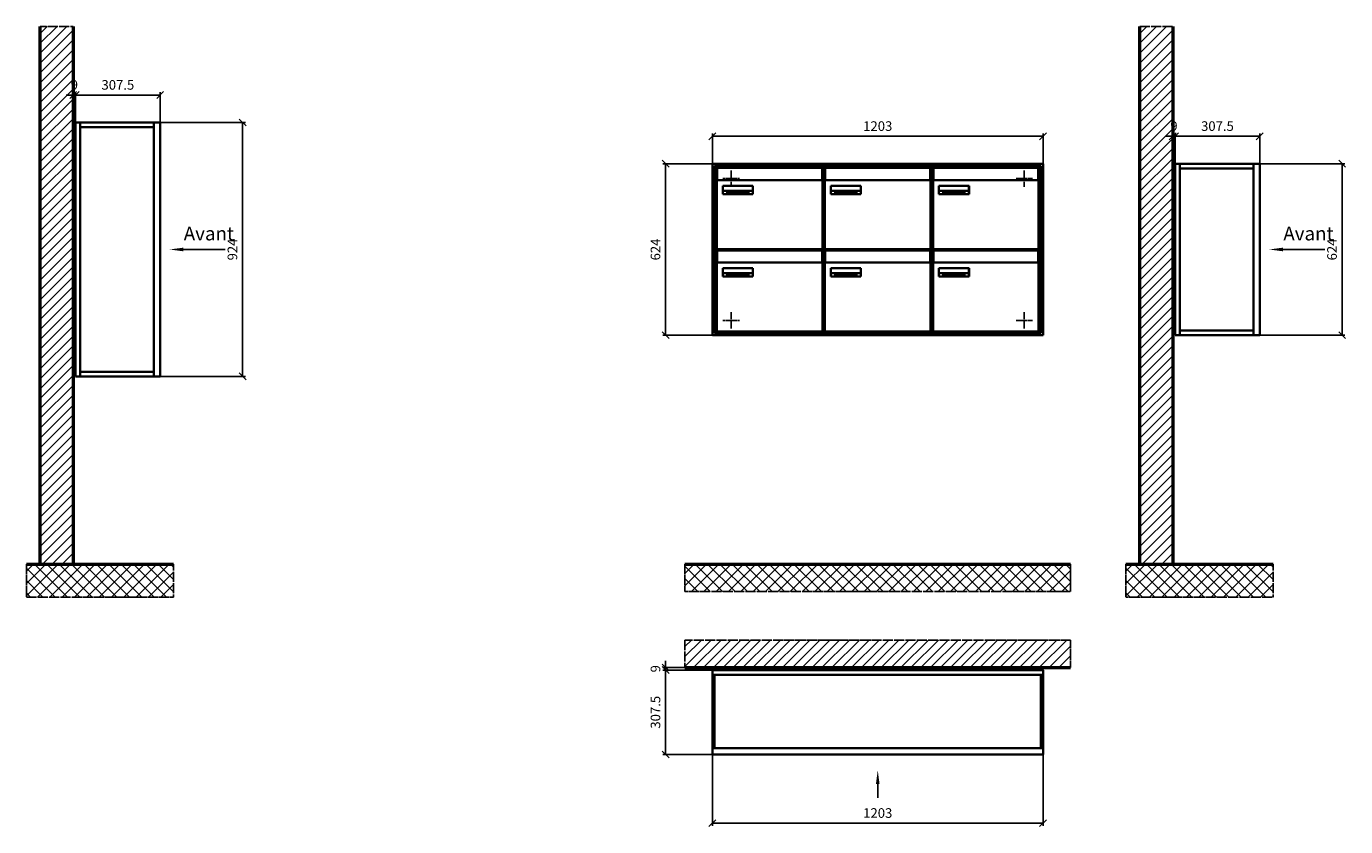
# Model space of a CAD drawing. Units: millimetres. Extents: x -12486 to 17124, y -12693 to 16292.
# Drawn here: x 1518 to 6317, y 2516 to 5429 of the extents above; entities that cross this region are included whole.
import ezdxf

# ---------------------------------------------------------------- set-up
doc = ezdxf.new("R2010")
doc.units = ezdxf.units.MM
doc.linetypes.add('AM_DIN_F_W050', pattern=[6.25, 4.75, -1.5])
doc.linetypes.add('AM_DIN_G_W050', pattern=[13.75, 9.75, -1.5, 1, -1.5])
for name, color, linetype, lineweight in [('Aluminium-AM_0', 40, 'Continuous', 35), ('Aluminium-AM_3', 56, 'AM_DIN_F_W050', 25), ('Aluminium-AM_7', 56, 'AM_DIN_G_W050', 25), ('AM_5', 3, 'Continuous', 25), ('Bem_10', 254, 'Continuous', 25), ('Kunststoff-AM_0', 204, 'Continuous', 35), ('Mauerwerk-AM_1', 127, 'Continuous', 50), ('Mauerwerk-AM_7', 147, 'AM_DIN_G_W050', 25), ('Mauerwerk-AM_8', 251, 'Continuous', 18), ('Sichtbare Kanten(DIN)', 7, 'Continuous', 50)]:
    doc.layers.add(name, color=color, linetype=linetype, lineweight=lineweight)
doc.styles.add('ACDINTS', font='isocp.shx', dxfattribs={"height": 1, "bigfont": 'bigfont.shx'})
doc.styles.get("Standard").update_dxf_attribs({"font": 'ISOCP.SHX'})
doc.dimstyles.new('AM_DIN$0', dxfattribs={"dimscale": 0, "dimtxt": 3.5, "dimasz": 3, "dimexe": 2, "dimexo": 0, "dimgap": 1.5, "dimtad": 1, "dimdsep": 46, "dimtxsty": 'Standard', "dimblk": 'OBLIQUE', "dimcen": 0, "dimdle": 2, "dimclrd": 256, "dimclre": 256, "dimclrt": 10, "dimazin": 2, "dimtp": 0.1, "dimtm": 0.1, "dimtfac": 0.71, "dimtix": 1, "dimtmove": 1, "dimatfit": 3, "dimfxl": 1, "dimlwd": -1, "dimlwe": -1, "dimarcsym": 0})

# ---------------------------------------------------------------- blocks, each defined once
blk = doc.blocks.new('front')
blk.add_line((259.7, 0), (107.4, 0))
at = {"linetype": 'Continuous'}
blk.add_trace([(107.4, 6.6), (107.4, -6.6), (57.4, 0)], dxfattribs=at)
at = {"insert": (109, 17.5), "char_height": 50, "attachment_point": 7, "style": 'ACDINTS'}
blk.add_mtext('Avant', dxfattribs=at)
blk = doc.blocks.new('_Oblique')
at = {"color": 10, "linetype": 'ByBlock', "lineweight": -2}
blk.add_lwpolyline([(-0.5, -0.5), (0.5, 0.5)], dxfattribs=at)
blk = doc.blocks.new('*D57')
at = {"layer": 'Bem_10', "transparency": 16777216}
for p, q in [((85, 1457), (395, 1457)), ((385, 1457), (385, 833)), ((85, 833), (395, 833))]:
    blk.add_line(p, q, dxfattribs=at)
at = {"layer": 'Defpoints', "color": 0, "transparency": 16777216}
for p in [(85, 1457), (85, 833), (385, 833)]:
    blk.add_point(p, dxfattribs=at)
at = {"layer": 'Bem_10', "transparency": 16777216, "xscale": 25, "yscale": 25, "zscale": 25}
for p, rotation in [((385, 1457), 90), ((385, 833), 270)]:
    blk.add_blockref('_Oblique', p, dxfattribs=dict(at, rotation=rotation))
at = {"layer": 'Bem_10', "color": 1, "transparency": 16777216, "insert": (352.5, 1145), "char_height": 35, "attachment_point": 5, "rotation": 90}
blk.add_mtext('624', dxfattribs=at)
blk = doc.blocks.new('*D58')
at = {"layer": 'Bem_10', "transparency": 16777216}
for p, q in [((-222.5, 1457), (-222.5, 1567)), ((-222.5, 1557), (85, 1557)), ((85, 1457), (85, 1567))]:
    blk.add_line(p, q, dxfattribs=at)
at = {"layer": 'Defpoints', "color": 0, "transparency": 16777216}
for p in [(85, 1557), (-222.5, 1457), (85, 1457)]:
    blk.add_point(p, dxfattribs=at)
at = {"layer": 'Bem_10', "transparency": 16777216, "xscale": 25, "yscale": 25, "zscale": 25, "rotation": 180}
blk.add_blockref('_Oblique', (-222.5, 1557), dxfattribs=at)
at = {"layer": 'Bem_10', "transparency": 16777216, "xscale": 25, "yscale": 25, "zscale": 25}
blk.add_blockref('_Oblique', (85, 1557), dxfattribs=at)
at = {"layer": 'Bem_10', "color": 1, "transparency": 16777216, "insert": (-68.75, 1589.5), "char_height": 35, "attachment_point": 5}
blk.add_mtext('307.5', dxfattribs=at)
blk = doc.blocks.new('*D56')
at = {"layer": 'Bem_10', "transparency": 16777216}
for p, q in [((-231.5, 1557), (-256.5, 1557)), ((-231.5, 1428), (-231.5, 1567)), ((-222.5, 1557), (-231.5, 1557)), ((-222.5, 1457), (-222.5, 1567)), ((-222.5, 1557), (-197.5, 1557))]:
    blk.add_line(p, q, dxfattribs=at)
at = {"layer": 'Defpoints', "color": 0, "transparency": 16777216}
for p in [(-231.5, 1557), (-222.5, 1457), (-231.5, 1428)]:
    blk.add_point(p, dxfattribs=at)
at = {"layer": 'Bem_10', "transparency": 16777216, "xscale": 25, "yscale": 25, "zscale": 25}
blk.add_blockref('_Oblique', (-231.5, 1557), dxfattribs=at)
at = {"layer": 'Bem_10', "transparency": 16777216, "xscale": 25, "yscale": 25, "zscale": 25, "rotation": 180}
blk.add_blockref('_Oblique', (-222.5, 1557), dxfattribs=at)
at = {"layer": 'Bem_10', "color": 1, "transparency": 16777216, "insert": (-227, 1589.5), "char_height": 35, "attachment_point": 5}
blk.add_mtext('9', dxfattribs=at)
blk = doc.blocks.new('*D53')
at = {"layer": 'Bem_10', "transparency": 16777216}
for p, q in [((80, 1607), (390, 1607)), ((380, 1607), (380, 683)), ((80, 683), (390, 683))]:
    blk.add_line(p, q, dxfattribs=at)
at = {"layer": 'Defpoints', "color": 0, "transparency": 16777216}
for p in [(80, 1607), (80, 683), (380, 683)]:
    blk.add_point(p, dxfattribs=at)
at = {"layer": 'Bem_10', "transparency": 16777216, "xscale": 25, "yscale": 25, "zscale": 25}
for p, rotation in [((380, 1607), 90), ((380, 683), 270)]:
    blk.add_blockref('_Oblique', p, dxfattribs=dict(at, rotation=rotation))
at = {"layer": 'Bem_10', "color": 1, "transparency": 16777216, "insert": (347.5, 1145), "char_height": 35, "attachment_point": 5, "rotation": 90}
blk.add_mtext('924', dxfattribs=at)
blk = doc.blocks.new('*D54')
at = {"layer": 'Bem_10', "transparency": 16777216}
for p, q in [((-227.5, 1607), (-227.5, 1717)), ((-227.5, 1707), (80, 1707)), ((80, 1607), (80, 1717))]:
    blk.add_line(p, q, dxfattribs=at)
at = {"layer": 'Defpoints', "color": 0, "transparency": 16777216}
for p in [(80, 1707), (-227.5, 1607), (80, 1607)]:
    blk.add_point(p, dxfattribs=at)
at = {"layer": 'Bem_10', "transparency": 16777216, "xscale": 25, "yscale": 25, "zscale": 25, "rotation": 180}
blk.add_blockref('_Oblique', (-227.5, 1707), dxfattribs=at)
at = {"layer": 'Bem_10', "transparency": 16777216, "xscale": 25, "yscale": 25, "zscale": 25}
blk.add_blockref('_Oblique', (80, 1707), dxfattribs=at)
at = {"layer": 'Bem_10', "color": 1, "transparency": 16777216, "insert": (-73.75, 1739.5), "char_height": 35, "attachment_point": 5}
blk.add_mtext('307.5', dxfattribs=at)
blk = doc.blocks.new('*D55')
at = {"layer": 'Bem_10', "transparency": 16777216}
for p, q in [((-236.5, 1707), (-261.5, 1707)), ((-236.5, 1578), (-236.5, 1717)), ((-227.5, 1707), (-236.5, 1707)), ((-227.5, 1607), (-227.5, 1717)), ((-227.5, 1707), (-202.5, 1707))]:
    blk.add_line(p, q, dxfattribs=at)
at = {"layer": 'Defpoints', "color": 0, "transparency": 16777216}
for p in [(-236.5, 1707), (-227.5, 1607), (-236.5, 1578)]:
    blk.add_point(p, dxfattribs=at)
at = {"layer": 'Bem_10', "transparency": 16777216, "xscale": 25, "yscale": 25, "zscale": 25}
blk.add_blockref('_Oblique', (-236.5, 1707), dxfattribs=at)
at = {"layer": 'Bem_10', "transparency": 16777216, "xscale": 25, "yscale": 25, "zscale": 25, "rotation": 180}
blk.add_blockref('_Oblique', (-227.5, 1707), dxfattribs=at)
at = {"layer": 'Bem_10', "color": 1, "transparency": 16777216, "insert": (-232, 1739.5), "char_height": 35, "attachment_point": 5}
blk.add_mtext('9', dxfattribs=at)
blk = doc.blocks.new('front2')
blk.add_line((0, -157.4), (0, -107.4))
at = {"linetype": 'Continuous'}
blk.add_trace([(6.6, -107.4), (-6.6, -107.4), (0, -57.4)], dxfattribs=at)
blk = doc.blocks.new('*D41')
at = {"layer": 'Bem_10', "transparency": 16777216}
for p, q in [((-1203, 0), (-1203, -260)), ((0, 0), (0, -260)), ((-1203, -250), (0, -250))]:
    blk.add_line(p, q, dxfattribs=at)
at = {"layer": 'Defpoints', "color": 0, "transparency": 16777216}
for p in [(-1203, 0), (0, 0), (0, -250)]:
    blk.add_point(p, dxfattribs=at)
at = {"layer": 'Bem_10', "transparency": 16777216, "xscale": 25, "yscale": 25, "zscale": 25, "rotation": 180}
blk.add_blockref('_Oblique', (-1203, -250), dxfattribs=at)
at = {"layer": 'Bem_10', "transparency": 16777216, "xscale": 25, "yscale": 25, "zscale": 25}
blk.add_blockref('_Oblique', (0, -250), dxfattribs=at)
at = {"layer": 'Bem_10', "color": 1, "transparency": 16777216, "insert": (-601.5, -217.5), "char_height": 35, "attachment_point": 5}
blk.add_mtext('1203', dxfattribs=at)
blk = doc.blocks.new('*D42')
at = {"layer": 'Bem_10', "transparency": 16777216}
for p, q in [((-1203, 307.5), (-1383, 307.5)), ((-1373, 307.5), (-1373, 0)), ((-1203, 0), (-1383, 0))]:
    blk.add_line(p, q, dxfattribs=at)
at = {"layer": 'Defpoints', "color": 0, "transparency": 16777216}
for p in [(-1203, 307.5), (-1373, 0), (-1203, 0)]:
    blk.add_point(p, dxfattribs=at)
at = {"layer": 'Bem_10', "transparency": 16777216, "xscale": 25, "yscale": 25, "zscale": 25}
for p, rotation in [((-1373, 307.5), 90), ((-1373, 0), 270)]:
    blk.add_blockref('_Oblique', p, dxfattribs=dict(at, rotation=rotation))
at = {"layer": 'Bem_10', "color": 1, "transparency": 16777216, "insert": (-1405.5, 153.75), "char_height": 35, "attachment_point": 5, "rotation": 90}
blk.add_mtext('307.5', dxfattribs=at)
blk = doc.blocks.new('*D43')
at = {"layer": 'Bem_10', "transparency": 16777216}
for p, q in [((-1373, 316.5), (-1373, 341.5)), ((-1156, 316.5), (-1383, 316.5)), ((-1203, 307.5), (-1383, 307.5)), ((-1373, 316.5), (-1373, 307.5)), ((-1373, 307.5), (-1373, 282.5))]:
    blk.add_line(p, q, dxfattribs=at)
at = {"layer": 'Defpoints', "color": 0, "transparency": 16777216}
for p in [(-1373, 307.5), (-1203, 307.5), (-1156, 316.5)]:
    blk.add_point(p, dxfattribs=at)
at = {"layer": 'Bem_10', "transparency": 16777216, "xscale": 25, "yscale": 25, "zscale": 25}
for p, rotation in [((-1373, 316.5), 270), ((-1373, 307.5), 90)]:
    blk.add_blockref('_Oblique', p, dxfattribs=dict(at, rotation=rotation))
at = {"layer": 'Bem_10', "color": 1, "transparency": 16777216, "insert": (-1405.5, 312), "char_height": 35, "attachment_point": 5, "rotation": 90}
blk.add_mtext('9', dxfattribs=at)
blk = doc.blocks.new('*D294')
at = {"layer": 'Bem_10', "transparency": 16777216}
for p, q in [((27303.4, 6398), (27303.4, 6508)), ((27303.4, 6498), (28506.4, 6498)), ((28506.4, 6398), (28506.4, 6508))]:
    blk.add_line(p, q, dxfattribs=at)
at = {"layer": 'Defpoints', "color": 0, "transparency": 16777216}
for p in [(28506.4, 6498), (27303.4, 6398), (28506.4, 6398)]:
    blk.add_point(p, dxfattribs=at)
at = {"layer": 'Bem_10', "transparency": 16777216, "xscale": 25, "yscale": 25, "zscale": 25, "rotation": 180}
blk.add_blockref('_Oblique', (27303.4, 6498), dxfattribs=at)
at = {"layer": 'Bem_10', "transparency": 16777216, "xscale": 25, "yscale": 25, "zscale": 25}
blk.add_blockref('_Oblique', (28506.4, 6498), dxfattribs=at)
at = {"layer": 'Bem_10', "color": 1, "transparency": 16777216, "insert": (27904.9, 6530.5), "char_height": 35, "attachment_point": 5}
blk.add_mtext('1203', dxfattribs=at)
blk = doc.blocks.new('*D295')
at = {"layer": 'Bem_10', "transparency": 16777216}
for p, q in [((27303.4, 6398), (27123.4, 6398)), ((27133.4, 5774), (27133.4, 6398)), ((27303.4, 5774), (27123.4, 5774))]:
    blk.add_line(p, q, dxfattribs=at)
at = {"layer": 'Defpoints', "color": 0, "transparency": 16777216}
for p in [(27133.4, 6398), (27303.4, 6398), (27303.4, 5774)]:
    blk.add_point(p, dxfattribs=at)
at = {"layer": 'Bem_10', "transparency": 16777216, "xscale": 25, "yscale": 25, "zscale": 25}
for p, rotation in [((27133.4, 6398), 90), ((27133.4, 5774), 270)]:
    blk.add_blockref('_Oblique', p, dxfattribs=dict(at, rotation=rotation))
at = {"layer": 'Bem_10', "color": 1, "transparency": 16777216, "insert": (27100.9, 6086), "char_height": 35, "attachment_point": 5, "rotation": 90}
blk.add_mtext('624', dxfattribs=at)
blk = doc.blocks.new('Befestigung')
at = {"layer": 'Aluminium-AM_7'}
for p, q in [((-30, 0), (30, 0)), ((0, 30), (0, -30))]:
    blk.add_line(p, q, dxfattribs=at)
blk = doc.blocks.new('M40e')
at = {"layer": 'Aluminium-AM_0'}
for p, q in [((387.2, 296.7), (5.8, 296.7)), ((5.8, 296.7), (5.8, 252.6)), ((387.2, 252.6), (387.2, 296.7)), ((4.6, 2.6), (4.6, 251.6)), ((5.6, 252.6), (13.9, 252.6)), ((13.9, 252.6), (379.3, 252.6)), ((379.3, 252.6), (387.6, 252.6)), ((388.6, 251.6), (388.6, 2.6)), ((25.6, 201.6), (25.6, 231.6)), ((25.6, 231.6), (135.6, 231.6)), ((135.6, 201.6), (25.6, 201.6)), ((25.9, 213.4), (25.9, 231.6)), ((25.9, 213.4), (135.4, 213.4)), ((25.9, 213.4), (25.9, 201.6)), ((135.4, 213.4), (135.4, 231.6)), ((135.4, 213.4), (135.4, 201.6)), ((135.6, 231.6), (135.6, 201.6)), ((387.6, 1.6), (5.6, 1.6))]:
    blk.add_line(p, q, dxfattribs=at)
for centre, start, end in [((5.6, 251.6), 90, 180), ((387.6, 251.6), 0, 90), ((5.6, 2.6), 180, 270), ((387.6, 2.6), 270, 0)]:
    blk.add_arc(centre, 1, start, end, dxfattribs=at)
at = {"layer": 'Kunststoff-AM_0'}
for p, q in [((4, 300), (4, 243.4)), ((4, 297.9), (389, 297.9)), ((389, 243.4), (389, 300))]:
    blk.add_line(p, q, dxfattribs=at)
for points in [[(0, 0), (0, 300), (393, 300), (393, 0), (0, 0)], [(4.6, 243.4), (0, 243.4)], [(4, 286.1), (5.8, 286.1)], [(387.2, 286.1), (389, 286.1)], [(393, 243.4), (388.6, 243.4)]]:
    blk.add_lwpolyline(points, dxfattribs=at)
at = {"layer": 'Sichtbare Kanten(DIN)'}
for p, q in [((44.1, 211.2), (45.7, 211.2)), ((44.1, 205.2), (44.1, 211.2)), ((45.9, 205.2), (44.1, 205.2)), ((45.7, 210.6), (44.9, 210.6)), ((44.9, 210.6), (44.9, 208.8)), ((44.9, 208.8), (45.8, 208.8)), ((45.8, 208.1), (44.9, 208.1)), ((44.9, 208.1), (44.9, 205.9)), ((44.9, 205.9), (45.6, 205.9)), ((47.1, 208.6), (47.1, 208.6)), ((48.9, 211.3), (49.8, 211.3)), ((48.9, 210.5), (48.9, 211.3)), ((49.8, 210.5), (48.9, 210.5)), ((49, 209.7), (49.7, 209.7)), ((49, 205.2), (49, 209.7)), ((49.7, 205.2), (49, 205.2)), ((49.7, 209.7), (49.7, 205.2)), ((49.8, 211.3), (49.8, 210.5)), ((50.4, 209.1), (50.4, 209.7)), ((50.4, 209.7), (50.9, 209.7)), ((50.9, 209.1), (50.4, 209.1)), ((50.9, 209.7), (50.9, 211)), ((50.9, 211), (51.6, 211)), ((50.9, 206.6), (50.9, 209.1)), ((51.6, 211), (51.6, 209.7)), ((51.6, 209.7), (53, 209.7)), ((51.6, 209.1), (51.6, 207)), ((53, 209.1), (51.6, 209.1)), ((53, 209.7), (53, 209.1)), ((53, 206), (53, 205.3)), ((53, 206), (53, 206)), ((53.1, 209.7), (53.6, 209.7)), ((53.1, 209.1), (53.1, 209.7)), ((53.6, 209.1), (53.1, 209.1)), ((53.6, 211), (54.4, 211)), ((53.6, 209.7), (53.6, 211)), ((53.6, 206.6), (53.6, 209.1)), ((54.4, 211), (54.4, 209.7)), ((54.4, 209.7), (55.8, 209.7)), ((55.8, 209.1), (54.4, 209.1)), ((54.4, 209.1), (54.4, 207)), ((55.8, 209.7), (55.8, 209.1)), ((55.8, 206), (55.8, 206)), ((55.8, 206), (55.8, 205.3)), ((56.8, 208), (59.2, 208)), ((59.9, 207.4), (56.8, 207.4)), ((59.8, 206.3), (59.9, 206.3)), ((59.9, 207.8), (59.9, 207.4)), ((59.9, 206.3), (59.9, 205.5)), ((63.3, 205.2), (63.3, 211.5)), ((63.3, 211.5), (64, 211.5)), ((64, 205.2), (63.3, 205.2)), ((64, 211.5), (64, 207.8)), ((64, 207.8), (65.8, 209.7)), ((64.3, 207.4), (64, 207.1)), ((64, 207.1), (64, 205.2)), ((66, 205.2), (64.3, 207.4)), ((66.8, 209.7), (64.9, 207.9)), ((64.9, 207.9), (67, 205.2)), ((65.8, 209.7), (66.8, 209.7)), ((67, 205.2), (66, 205.2)), ((67.8, 208), (70.2, 208)), ((71, 207.4), (67.8, 207.4)), ((70.8, 206.3), (70.9, 206.3)), ((70.9, 206.3), (70.9, 205.5)), ((71, 207.8), (71, 207.4)), ((71.7, 210.5), (71.7, 211.3)), ((71.7, 211.3), (72.6, 211.3)), ((72.6, 210.5), (71.7, 210.5)), ((71.7, 209.7), (72.5, 209.7)), ((71.7, 205.2), (71.7, 209.7)), ((72.5, 205.2), (71.7, 205.2)), ((72.5, 209.7), (72.5, 205.2)), ((72.6, 211.3), (72.6, 210.5)), ((73.6, 205.2), (73.6, 209.7)), ((73.6, 209.7), (74.4, 209.7)), ((74.4, 205.2), (73.6, 205.2)), ((74.4, 209.7), (74.4, 209.2)), ((74.4, 208.6), (74.4, 205.2)), ((76.4, 205.2), (76.4, 207.8)), ((77.2, 205.2), (76.4, 205.2)), ((77.2, 208.2), (77.2, 205.2)), ((78.7, 208), (81, 208)), ((81.8, 207.4), (78.7, 207.4)), ((81.7, 206.3), (81.7, 205.5)), ((81.7, 206.3), (81.7, 206.3)), ((81.8, 207.8), (81.8, 207.4)), ((86.2, 205.2), (84.7, 211.2)), ((84.7, 211.2), (85.5, 211.2)), ((85.5, 211.2), (86.7, 206.3)), ((87.1, 205.2), (86.2, 205.2)), ((86.7, 206.3), (87.9, 211.2)), ((88.3, 210.2), (87.1, 205.2)), ((87.9, 211.2), (88.7, 211.2)), ((89.5, 205.2), (88.3, 210.2)), ((88.7, 211.2), (89.9, 206.2)), ((90.4, 205.2), (89.5, 205.2)), ((89.9, 206.2), (91.1, 211.2)), ((91.9, 211.2), (90.4, 205.2)), ((91.1, 211.2), (91.9, 211.2)), ((93, 208), (95.4, 208)), ((96.1, 207.4), (93, 207.4)), ((96, 206.3), (96.1, 206.3)), ((96.1, 207.8), (96.1, 207.4)), ((96.1, 206.3), (96.1, 205.5)), ((96.9, 205.2), (96.9, 209.7)), ((96.9, 209.7), (97.7, 209.7)), ((97.7, 205.2), (96.9, 205.2)), ((97.7, 209.7), (97.7, 209.1)), ((97.7, 208.4), (97.7, 205.2)), ((99.3, 209.7), (99.3, 208.9)), ((99.3, 208.9), (99.3, 208.9)), ((99.9, 211.5), (100.6, 211.5)), ((99.9, 205.2), (99.9, 211.5)), ((100.6, 205.2), (99.9, 205.2)), ((100.6, 211.5), (100.6, 209.3)), ((100.6, 208.6), (100.6, 206.1)), ((100.6, 205.5), (100.6, 205.2)), ((104.4, 206.8), (104.4, 209.7)), ((104.4, 209.7), (105.2, 209.7)), ((105.2, 209.7), (105.2, 207.2)), ((107.2, 209.7), (108, 209.7)), ((107.2, 206.4), (107.2, 209.7)), ((107.2, 205.2), (107.2, 205.7)), ((108, 205.2), (107.2, 205.2)), ((108, 209.7), (108, 205.2)), ((109.1, 205.2), (109.1, 209.7)), ((109.1, 209.7), (109.8, 209.7)), ((109.8, 205.2), (109.1, 205.2)), ((109.8, 209.7), (109.8, 209.2)), ((109.8, 208.6), (109.8, 205.2)), ((111.8, 205.2), (111.8, 207.8)), ((112.6, 205.2), (111.8, 205.2)), ((112.6, 208.2), (112.6, 205.2)), ((113.8, 204.5), (113.8, 204.5)), ((113.8, 203.7), (113.8, 204.5)), ((116.4, 209.7), (117.1, 209.7)), ((116.4, 209.6), (116.4, 209.7)), ((116.4, 206.5), (116.4, 208.9)), ((116.4, 205.4), (116.4, 205.8)), ((117.1, 209.7), (117.1, 205.8))]:
    blk.add_line(p, q, dxfattribs=at)
for points in [[(45.6, 205.9), (46.1, 205.9), (46.7, 206), (47, 206.2)], [(45.7, 211.2), (46.4, 211.2), (47, 211.2), (47.3, 211)], [(46.8, 210.4), (46.6, 210.5), (46.1, 210.6), (45.7, 210.6)], [(45.8, 208.8), (46.2, 208.8), (46.6, 208.9), (46.8, 209)], [(46.9, 208), (46.7, 208.1), (46.3, 208.1), (45.8, 208.1)], [(47.6, 205.7), (47.3, 205.5), (46.5, 205.2), (45.9, 205.2)], [(47.1, 209.8), (47.1, 210), (47, 210.3), (46.8, 210.4)], [(46.8, 209), (47, 209.1), (47.1, 209.5), (47.1, 209.8)], [(47.4, 207.1), (47.4, 207.4), (47.2, 207.8), (46.9, 208)], [(47, 206.2), (47.2, 206.3), (47.4, 206.7), (47.4, 207.1)], [(47.9, 209.9), (47.9, 209.5), (47.5, 208.8), (47.1, 208.6)], [(47.1, 208.6), (47.6, 208.4), (48.2, 207.7), (48.2, 207.1)], [(47.3, 211), (47.6, 210.8), (47.9, 210.3), (47.9, 209.9)], [(48.2, 207.1), (48.2, 206.6), (47.9, 206), (47.6, 205.7)], [(52.2, 205.2), (51.6, 205.2), (50.9, 205.9), (50.9, 206.6)], [(51.6, 207), (51.6, 206.6), (51.7, 206.3), (51.7, 206.1)], [(51.7, 206.1), (51.8, 206), (52.1, 205.8), (52.4, 205.8)], [(53, 205.3), (52.8, 205.2), (52.4, 205.2), (52.2, 205.2)], [(52.4, 205.8), (52.6, 205.8), (52.9, 205.9), (53, 206)], [(55, 205.2), (54.3, 205.2), (53.6, 205.9), (53.6, 206.6)], [(54.4, 207), (54.4, 206.6), (54.4, 206.3), (54.5, 206.1)], [(54.5, 206.1), (54.6, 206), (54.9, 205.8), (55.1, 205.8)], [(55.8, 205.3), (55.6, 205.2), (55.1, 205.2), (55, 205.2)], [(55.1, 205.8), (55.3, 205.8), (55.7, 205.9), (55.8, 206)], [(56, 207.5), (56, 208.6), (57.2, 209.9), (58.1, 209.9)], [(58.3, 205.1), (57.2, 205.1), (56, 206.4), (56, 207.5)], [(57.2, 208.9), (57, 208.7), (56.8, 208.3), (56.8, 208)], [(56.8, 207.4), (56.8, 206.6), (57.6, 205.8), (58.3, 205.8)], [(58.1, 209.2), (57.8, 209.2), (57.4, 209.1), (57.2, 208.9)], [(58.1, 209.9), (58.5, 209.9), (59.2, 209.6), (59.4, 209.4)], [(58.9, 208.9), (58.8, 209.1), (58.4, 209.2), (58.1, 209.2)], [(58.3, 205.8), (58.6, 205.8), (59, 205.9), (59.2, 206)], [(59.2, 205.3), (58.9, 205.2), (58.6, 205.1), (58.3, 205.1)], [(59.2, 208), (59.2, 208.3), (59.1, 208.7), (58.9, 208.9)], [(59.2, 206), (59.4, 206.1), (59.7, 206.3), (59.8, 206.3)], [(59.9, 205.5), (59.7, 205.5), (59.3, 205.3), (59.2, 205.3)], [(59.4, 209.4), (59.7, 209.1), (59.9, 208.4), (59.9, 207.8)], [(67.1, 207.5), (67.1, 208.6), (68.2, 209.9), (69.2, 209.9)], [(69.3, 205.1), (68.3, 205.1), (67.1, 206.4), (67.1, 207.5)], [(68.2, 208.9), (68, 208.7), (67.9, 208.3), (67.8, 208)], [(67.8, 207.4), (67.8, 206.6), (68.6, 205.8), (69.3, 205.8)], [(69.1, 209.2), (68.8, 209.2), (68.4, 209.1), (68.2, 208.9)], [(70, 208.9), (69.8, 209.1), (69.4, 209.2), (69.1, 209.2)], [(69.2, 209.9), (69.6, 209.9), (70.2, 209.6), (70.5, 209.4)], [(69.3, 205.8), (69.6, 205.8), (70.1, 205.9), (70.3, 206)], [(70.2, 205.3), (70, 205.2), (69.6, 205.1), (69.3, 205.1)], [(70.2, 208), (70.2, 208.3), (70.1, 208.7), (70, 208.9)], [(70.9, 205.5), (70.7, 205.5), (70.3, 205.3), (70.2, 205.3)], [(70.3, 206), (70.5, 206.1), (70.7, 206.3), (70.8, 206.3)], [(70.5, 209.4), (70.7, 209.1), (71, 208.4), (71, 207.8)], [(74.4, 209.2), (74.7, 209.6), (75.4, 209.9), (75.7, 209.9)], [(75.5, 209.2), (75.3, 209.2), (74.7, 208.8), (74.4, 208.6)], [(76.2, 208.8), (76.2, 209), (75.8, 209.2), (75.5, 209.2)], [(75.7, 209.9), (76.4, 209.9), (77.2, 209), (77.2, 208.2)], [(76.4, 207.8), (76.4, 208.1), (76.3, 208.7), (76.2, 208.8)], [(77.9, 207.5), (77.9, 208.6), (79.1, 209.9), (80, 209.9)], [(80.2, 205.1), (79.1, 205.1), (77.9, 206.4), (77.9, 207.5)], [(79, 208.9), (78.9, 208.7), (78.7, 208.3), (78.7, 208)], [(78.7, 207.4), (78.7, 206.6), (79.5, 205.8), (80.2, 205.8)], [(79.9, 209.2), (79.6, 209.2), (79.2, 209.1), (79, 208.9)], [(80.8, 208.9), (80.7, 209.1), (80.2, 209.2), (79.9, 209.2)], [(80, 209.9), (80.4, 209.9), (81, 209.6), (81.3, 209.4)], [(80.2, 205.8), (80.4, 205.8), (80.9, 205.9), (81.1, 206)], [(81, 205.3), (80.8, 205.2), (80.4, 205.1), (80.2, 205.1)], [(81, 208), (81, 208.3), (80.9, 208.7), (80.8, 208.9)], [(81.7, 205.5), (81.6, 205.5), (81.2, 205.3), (81, 205.3)], [(81.1, 206), (81.3, 206.1), (81.6, 206.3), (81.7, 206.3)], [(81.3, 209.4), (81.5, 209.1), (81.8, 208.4), (81.8, 207.8)], [(92.3, 207.5), (92.3, 208.6), (93.4, 209.9), (94.3, 209.9)], [(94.5, 205.1), (93.4, 205.1), (92.3, 206.4), (92.3, 207.5)], [(93.4, 208.9), (93.2, 208.7), (93.1, 208.3), (93, 208)], [(93, 207.4), (93, 206.6), (93.8, 205.8), (94.5, 205.8)], [(94.3, 209.2), (94, 209.2), (93.6, 209.1), (93.4, 208.9)], [(94.3, 209.9), (94.8, 209.9), (95.4, 209.6), (95.6, 209.4)], [(95.2, 208.9), (95, 209.1), (94.6, 209.2), (94.3, 209.2)], [(94.5, 205.8), (94.8, 205.8), (95.2, 205.9), (95.4, 206)], [(95.4, 205.3), (95.2, 205.2), (94.8, 205.1), (94.5, 205.1)], [(95.4, 208), (95.4, 208.3), (95.3, 208.7), (95.2, 208.9)], [(95.4, 206), (95.6, 206.1), (95.9, 206.3), (96, 206.3)], [(96.1, 205.5), (95.9, 205.5), (95.5, 205.3), (95.4, 205.3)], [(95.6, 209.4), (95.9, 209.1), (96.1, 208.4), (96.1, 207.8)], [(97.7, 209.1), (98.1, 209.4), (98.7, 209.7), (99, 209.7)], [(98.9, 209), (98.5, 209), (97.9, 208.7), (97.7, 208.4)], [(99.3, 208.9), (99.2, 209), (99, 209), (98.9, 209)], [(99, 209.7), (99.1, 209.7), (99.2, 209.7), (99.3, 209.7)], [(100.6, 209.3), (100.9, 209.5), (101.6, 209.9), (102, 209.9)], [(101.8, 209.2), (101.5, 209.2), (100.9, 208.9), (100.6, 208.6)], [(100.6, 206.1), (100.9, 205.9), (101.4, 205.8), (101.6, 205.8)], [(101.8, 205.1), (101.4, 205.1), (100.9, 205.3), (100.6, 205.5)], [(101.6, 205.8), (102.2, 205.8), (102.9, 206.6), (102.9, 207.5)], [(102.9, 207.5), (102.9, 208.3), (102.4, 209.2), (101.8, 209.2)], [(103.7, 207.6), (103.7, 206.5), (102.6, 205.1), (101.8, 205.1)], [(102, 209.9), (102.8, 209.9), (103.7, 208.7), (103.7, 207.6)], [(104.8, 205.5), (104.6, 205.7), (104.4, 206.4), (104.4, 206.8)], [(105.8, 205.1), (105.5, 205.1), (105, 205.3), (104.8, 205.5)], [(105.2, 207.2), (105.2, 206.8), (105.2, 206.3), (105.3, 206.2)], [(105.3, 206.2), (105.4, 206), (105.7, 205.8), (106, 205.8)], [(107.2, 205.7), (106.8, 205.4), (106.2, 205.1), (105.8, 205.1)], [(106, 205.8), (106.3, 205.8), (106.9, 206.2), (107.2, 206.4)], [(109.8, 209.2), (110.2, 209.6), (110.8, 209.9), (111.2, 209.9)], [(111, 209.2), (110.7, 209.2), (110.1, 208.8), (109.8, 208.6)], [(111.7, 208.8), (111.6, 209), (111.3, 209.2), (111, 209.2)], [(111.2, 209.9), (111.8, 209.9), (112.6, 209), (112.6, 208.2)], [(111.8, 207.8), (111.8, 208.1), (111.8, 208.7), (111.7, 208.8)], [(113.3, 207.5), (113.3, 208.1), (113.7, 209), (113.9, 209.3)], [(115, 205.3), (114.2, 205.3), (113.3, 206.5), (113.3, 207.5)], [(113.8, 204.5), (113.9, 204.5), (114.2, 204.4), (114.4, 204.3)], [(115.1, 203.5), (114.8, 203.5), (114.1, 203.6), (113.8, 203.7)], [(113.9, 209.3), (114.2, 209.6), (114.9, 209.9), (115.2, 209.9)], [(115.4, 209.2), (114.8, 209.2), (114.1, 208.3), (114.1, 207.6)], [(114.1, 207.6), (114.1, 206.8), (114.6, 206), (115.2, 206)], [(114.4, 204.3), (114.6, 204.3), (114.9, 204.2), (115.1, 204.2)], [(116.4, 205.8), (116, 205.6), (115.5, 205.3), (115, 205.3)], [(117.1, 205.8), (117.1, 204.6), (116.1, 203.5), (115.1, 203.5)], [(115.1, 204.2), (115.5, 204.2), (116, 204.4), (116.1, 204.6)], [(115.2, 209.9), (115.6, 209.9), (116.1, 209.7), (116.4, 209.6)], [(115.2, 206), (115.5, 206), (116.1, 206.3), (116.4, 206.5)], [(116.4, 208.9), (116.1, 209.1), (115.6, 209.2), (115.4, 209.2)], [(116.1, 204.6), (116.3, 204.7), (116.4, 205.2), (116.4, 205.4)]]:
    blk.add_open_spline(points, degree=2, dxfattribs=at)
blk = doc.blocks.new('*U317')
at = {"layer": 'AM_5'}
blk.add_blockref('M40e', (-196.5, -150), dxfattribs=at)
blk = doc.blocks.new('*U318')
at = {"layer": 'AM_5', "color": 0, "linetype": 'ByBlock', "lineweight": -2, "transparency": 16777216}
blk.add_blockref('*U317', (0, 0), dxfattribs=at)
blk = doc.blocks.new('2-08-M40e')
at = {"layer": 'AM_5'}
blk.add_blockref('*U318', (196.5, 150), dxfattribs=at)
blk = doc.blocks.new('WAE42xS')
at = {"layer": 'Aluminium-AM_0'}
for p, q in [((-222.5, 833), (-222.5, 1457)), ((-222.5, 1457), (85, 1457)), ((-205.5, 833), (-205.5, 1457)), ((-205.5, 1440), (62, 1440)), ((62, 1457), (62, 833)), ((85, 1457), (85, 833)), ((85, 833), (-222.5, 833)), ((-205.5, 850), (62, 850))]:
    blk.add_line(p, q, dxfattribs=at)
for points in [[(-231.5, 1428), (-222.5, 1428), (-222.5, 1378), (-231.5, 1378)], [(-231.5, 912), (-222.5, 912), (-222.5, 862), (-231.5, 862)]]:
    blk.add_lwpolyline(points, close=True, dxfattribs=at)
blk.add_blockref('front', (62, 1145))
at = {"layer": 'Bem_10'}
for base, p2, text, override, picture, middle in [((-231.5, 1557), (-231.5, 1428), '9', {"dimscale": 10, "dimasz": 2.5, "dimexe": 1, "dimdle": 0, "dimclrt": 1, "dimtmove": 2}, '*D56', (-227, 1589.5)), ((85, 1557), (85, 1457), '307.5', {"dimscale": 10, "dimasz": 2.5, "dimexe": 1, "dimblk": 'Oblique', "dimdle": 0, "dimclrt": 1, "dimtix": 0, "dimtmove": 2}, '*D58', (-68.75, 1589.5))]:
    dim = blk.add_linear_dim(base=base, p1=(-222.5, 1457), p2=p2, text=text, dimstyle='AM_DIN$0', override=override, dxfattribs=at)
    dim.commit()
    dim.dimension.update_dxf_attribs({"geometry": picture, "text_midpoint": middle})
dim = blk.add_linear_dim(base=(385, 833), p1=(85, 1457), p2=(85, 833), angle=90, text='624', dimstyle='AM_DIN$0', override={"dimscale": 10, "dimasz": 2.5, "dimexe": 1, "dimdle": 0, "dimclrt": 1, "dimtix": 0, "dimtmove": 2}, dxfattribs=at)
dim.commit()
dim.dimension.update_dxf_attribs({"geometry": '*D57', "text_midpoint": (352.497, 1145)})
blk = doc.blocks.new('WAE43xS')
at = {"layer": 'Aluminium-AM_0'}
for p, q in [((-227.5, 683), (-227.5, 1607)), ((-227.5, 1607), (80, 1607)), ((-210.5, 683), (-210.5, 1607)), ((-210.5, 1590), (57, 1590)), ((57, 1607), (57, 683)), ((80, 1607), (80, 683)), ((80, 683), (-227.5, 683)), ((-210.5, 700), (57, 700))]:
    blk.add_line(p, q, dxfattribs=at)
for points in [[(-236.5, 1578), (-227.5, 1578), (-227.5, 1528), (-236.5, 1528)], [(-236.5, 762), (-227.5, 762), (-227.5, 712), (-236.5, 712)]]:
    blk.add_lwpolyline(points, close=True, dxfattribs=at)
blk.add_blockref('front', (57, 1145))
at = {"layer": 'Bem_10'}
for base, p2, text, override, picture, middle in [((-236.5, 1707), (-236.5, 1578), '9', {"dimscale": 10, "dimasz": 2.5, "dimexe": 1, "dimdle": 0, "dimclrt": 1, "dimtmove": 2}, '*D55', (-232, 1739.5)), ((80, 1707), (80, 1607), '307.5', {"dimscale": 10, "dimasz": 2.5, "dimexe": 1, "dimblk": 'Oblique', "dimdle": 0, "dimclrt": 1, "dimtix": 0, "dimtmove": 2}, '*D54', (-73.75, 1739.5))]:
    dim = blk.add_linear_dim(base=base, p1=(-227.5, 1607), p2=p2, text=text, dimstyle='AM_DIN$0', override=override, dxfattribs=at)
    dim.commit()
    dim.dimension.update_dxf_attribs({"geometry": picture, "text_midpoint": middle})
dim = blk.add_linear_dim(base=(380, 683), p1=(80, 1607), p2=(80, 683), angle=90, text='924', dimstyle='AM_DIN$0', override={"dimscale": 10, "dimasz": 2.5, "dimexe": 1, "dimdle": 0, "dimclrt": 1, "dimtix": 0, "dimtmove": 2}, dxfattribs=at)
dim.commit()
dim.dimension.update_dxf_attribs({"geometry": '*D53', "text_midpoint": (347.488, 1145)})
blk = doc.blocks.new('WAE4x3G1')
at = {"layer": 'Aluminium-AM_0'}
for p, q in [((-1203, 290.5), (0, 290.5)), ((-1195, 290.5), (-1195, 23)), ((-8, 290.5), (-8, 23)), ((-1203, 23), (0, 23))]:
    blk.add_line(p, q, dxfattribs=at)
blk.add_lwpolyline([(-1203, 307.5), (0, 307.5), (0, 0), (-1203, 0)], close=True, dxfattribs=at)
for points in [[(-833, 307.5), (-833, 316.5), (-1156, 316.5), (-1156, 307.5)], [(-370, 307.5), (-370, 316.5), (-47, 316.5), (-47, 307.5)]]:
    blk.add_lwpolyline(points, dxfattribs=at)
blk.add_blockref('front2', (-601.5, 0))
at = {"layer": 'Bem_10'}
for base, p1, p2, text, picture, middle in [((-1373, 307.5), (-1156, 316.5), (-1203, 307.5), '9', '*D43', (-1405.5, 312)), ((-1373, 0), (-1203, 307.5), (-1203, 0), '307.5', '*D42', (-1405.5, 153.75))]:
    dim = blk.add_linear_dim(base=base, p1=p1, p2=p2, angle=90, text=text, dimstyle='AM_DIN$0', override={"dimscale": 10, "dimasz": 2.5, "dimexe": 1, "dimdle": 0, "dimclrt": 1, "dimtmove": 2}, dxfattribs=at)
    dim.commit()
    dim.dimension.update_dxf_attribs({"geometry": picture, "text_midpoint": middle})
dim = blk.add_linear_dim(base=(0, -250), p1=(-1203, 0), p2=(0, 0), text='1203', dimstyle='AM_DIN$0', override={"dimscale": 10, "dimasz": 2.5, "dimexe": 1, "dimdle": 0, "dimclrt": 1, "dimtix": 0, "dimtmove": 2}, dxfattribs=at)
dim.commit()
dim.dimension.update_dxf_attribs({"geometry": '*D41', "text_midpoint": (-601.5, -217.497)})
blk = doc.blocks.new('13')
at = {"layer": 'Aluminium-AM_0'}
for p, q in [((1203, 624), (0, 624)), ((0, 624), (0, 0)), ((1203, 0), (1203, 624)), ((1195, 616), (8, 616)), ((8, 616), (8, 8)), ((1191, 612), (12, 612)), ((12, 612), (12, 12)), ((1191, 12), (1191, 612)), ((1195, 8), (1195, 616)), ((1203, 587), (1203, 587)), ((0, 0), (1203, 0)), ((8, 8), (1195, 8)), ((12, 12), (1191, 12))]:
    blk.add_line(p, q, dxfattribs=at)
blk.add_lwpolyline([(0, 587), (0, 587)], dxfattribs=at)
at = {"layer": 'Kunststoff-AM_0'}
for p, q in [((12, 612), (405, 612)), ((12, 312), (12, 612)), ((405, 612), (798, 612)), ((798, 612), (1191, 612)), ((1191, 612), (1191, 312)), ((12, 12), (12, 312)), ((1191, 312), (1191, 12)), ((405, 12), (12, 12)), ((798, 12), (405, 12)), ((1191, 12), (798, 12))]:
    blk.add_line(p, q, dxfattribs=at)
at = {"layer": 'Aluminium-AM_3'}
for p in [(68.5, 570), (1134.5, 570), (68.5, 54), (1134.5, 54)]:
    blk.add_blockref('Befestigung', p, dxfattribs=at)
at = {"layer": 'Mauerwerk-AM_7'}
for p in [(12, 312), (405, 312), (798, 312), (12, 12), (405, 12), (798, 12)]:
    blk.add_blockref('2-08-M40e', p, dxfattribs=at)
at = {"layer": 'Bem_10'}
dim = blk.add_linear_dim(base=(1203, 724), p1=(0, 624), p2=(1203, 624), text='1203', dimstyle='AM_DIN$0', override={"dimscale": 10, "dimasz": 2.5, "dimexe": 1, "dimblk": 'Oblique', "dimdle": 0, "dimclrt": 1, "dimtix": 0, "dimtmove": 2}, dxfattribs=at)
dim.commit()
dim.dimension.update_dxf_attribs({"geometry": '*D294', "text_midpoint": (601.5, 756.503), "insert": (-27303.398, -5774)})
dim = blk.add_linear_dim(base=(-170, 624), p1=(0, 0), p2=(0, 624), angle=90, text='624', dimstyle='AM_DIN$0', override={"dimscale": 10, "dimasz": 2.5, "dimexe": 1, "dimdle": 0, "dimclrt": 1, "dimtix": 0, "dimtmove": 2}, dxfattribs=at)
dim.commit()
dim.dimension.update_dxf_attribs({"geometry": '*D295', "text_midpoint": (-202.503, 312), "insert": (-27303.398, -5774)})

msp = doc.modelspace()

# ---------------------------------------------------------------- hatches: boundary and pattern name
at = {"layer": 'Mauerwerk-AM_8'}
h = msp.add_hatch(dxfattribs=at)
h.set_pattern_fill('ANSI31', color=256, scale=8, style=0)
h.set_pattern_definition([(45, (1504.608, 3471.52), (-17.9605, 17.9605), [])])
h.paths.add_polyline_path([(1568.108, 3471.519), (1688.108, 3471.519), (1688.108, 5428.519), (1568.108, 5428.519)])
h = msp.add_hatch(dxfattribs=at)
h.set_pattern_fill('ANSI31', color=256, scale=8, style=0)
h.set_pattern_definition([(45, (5504.608, 3471.52), (-17.9605, 17.9605), [])])
h.paths.add_polyline_path([(5568.108, 3471.519), (5688.108, 3471.519), (5688.108, 5428.519), (5568.108, 5428.519)])
h = msp.add_hatch(dxfattribs=at)
h.set_pattern_fill('ANSI37', color=256, scale=10, style=0)
h.set_pattern_definition([(45, (-6154.71, 5337.124), (-22.45064, 22.45064), []), (135, (-6154.71, 5337.124), (-22.45064, -22.45064), [])])
h.paths.add_polyline_path([(2053.108, 3351.519), (2053.108, 3471.519), (1518.108, 3471.519), (1518.108, 3351.519)])
h = msp.add_hatch(dxfattribs=at)
h.set_pattern_fill('ANSI37', color=256, scale=10, style=0)
h.set_pattern_definition([(45, (-1663.392, -2139.48), (-22.45064, 22.45064), []), (135, (-1663.392, -2139.48), (-22.45064, -22.45064), [])])
h.paths.add_polyline_path([(5316.608, 3471.519), (3913.608, 3471.519), (3913.608, 3371.519), (5316.608, 3371.519)])
h = msp.add_hatch(dxfattribs=at)
h.set_pattern_fill('ANSI37', color=256, scale=10, style=0)
h.set_pattern_definition([(45, (-2154.71, 5337.124), (-22.45064, 22.45064), []), (135, (-2154.71, 5337.124), (-22.45064, -22.45064), [])])
h.paths.add_polyline_path([(6053.108, 3351.519), (6053.108, 3471.519), (5518.108, 3471.519), (5518.108, 3351.519)])
h = msp.add_hatch(dxfattribs=at)
h.set_pattern_fill('ANSI31', color=256, scale=8, style=0)
h.set_pattern_definition([(45, (4699.608, 3095.02), (-17.9605, 17.9605), [])])
h.paths.add_polyline_path([(5316.608, 3095.019), (5316.608, 3195.019), (3913.608, 3195.019), (3913.608, 3095.019)])

# ---------------------------------------------------------------- linework, layer by layer
at = {"layer": 'Mauerwerk-AM_1'}
msp.add_line((3913.608, 3471.519), (5316.608, 3471.519), dxfattribs=at)
for points in [[(1568.108, 3471.519), (1568.108, 5428.519)], [(1688.108, 5428.519), (1688.108, 3471.519)], [(5568.108, 3471.519), (5568.108, 5428.519)], [(5688.108, 5428.519), (5688.108, 3471.519)], [(1518.108, 3471.519), (2053.108, 3471.519)], [(3913.608, 3471.519), (5316.608, 3471.519)], [(4699.608, 3471.519), (5316.608, 3471.519)], [(5518.108, 3471.519), (6053.108, 3471.519)], [(3913.608, 3095.019), (5316.608, 3095.019)]]:
    msp.add_lwpolyline(points, dxfattribs=at)
at = {"layer": 'Mauerwerk-AM_7'}
for p, q in [((1568.108, 5428.519), (1688.108, 5428.519)), ((5568.108, 5428.519), (5688.108, 5428.519))]:
    msp.add_line(p, q, dxfattribs=at)
for points in [[(1518.108, 3471.519), (1518.108, 3351.519), (2053.108, 3351.519), (2053.108, 3471.519)], [(3913.608, 3471.519), (3913.608, 3371.519), (5316.608, 3371.519), (5316.608, 3471.519)], [(5518.108, 3471.519), (5518.108, 3351.519), (6053.108, 3351.519), (6053.108, 3471.519)], [(5316.608, 3095.019), (5316.608, 3195.019), (3913.608, 3195.019), (3913.608, 3095.019)]]:
    msp.add_lwpolyline(points, dxfattribs=at)

# ---------------------------------------------------------------- block references
for name, p in [('WAE43xS', (1924.608, 3471.519)), ('WAE42xS', (5919.608, 3471.519)), ('WAE4x3G1', (5216.608, 2778.519))]:
    msp.add_blockref(name, p)
msp.add_blockref('13', (4013.608, 4304.519), dxfattribs=at)

doc.saveas('drawing.dxf')
